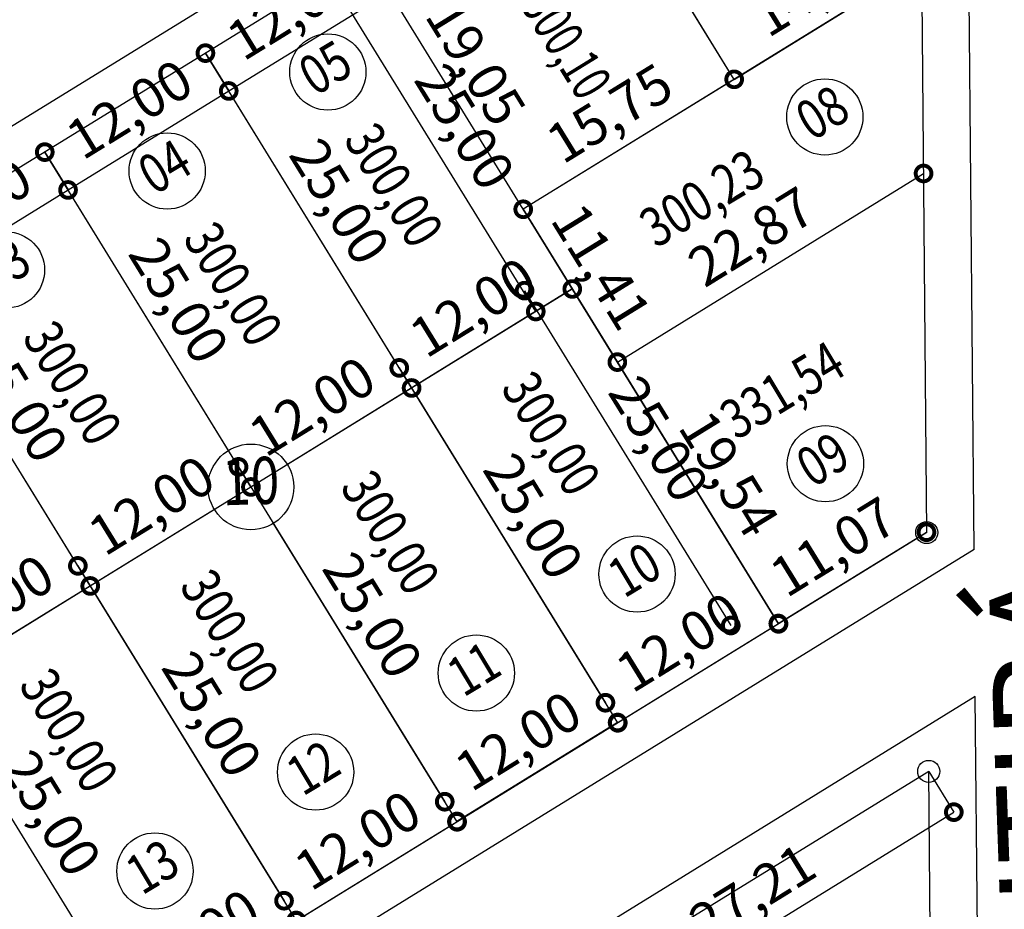
# Model space of a CAD drawing. Units: metres. Extents: x 21156 to 25378, y 5460 to 8632.
# Drawn here: x 23506 to 23569, y 7376 to 7433 of the extents above; entities that cross this region are included whole.
import ezdxf
from ezdxf.enums import TextEntityAlignment as Align

# ---------------------------------------------------------------- set-up
doc = ezdxf.new("R2010")
doc.units = ezdxf.units.M
doc.styles.get("Standard").update_dxf_attribs({"font": 'arial.ttf'})
doc.styles.add('STYLE1', font='romans.shx', dxfattribs={"width": 0.8, "height": 2})
doc.styles.add('STYLE2', font='simplex.shx', dxfattribs={"width": 0.8, "height": 2.5})
doc.styles.add('Times', font='times.ttf')
doc.dimstyles.new('ISO-25', dxfattribs={"dimtxt": 2.5, "dimasz": 2.5, "dimexe": 1.25, "dimexo": 0.625, "dimtad": 1, "dimtxsty": 'Standard', "dimcen": 2.5, "dimadec": 0, "dimazin": 0, "dimtfac": 1, "dimtmove": 0, "dimatfit": 3, "dimfxl": 1, "dimarcsym": 0})

# ---------------------------------------------------------------- blocks, each defined once
blk = doc.blocks.new('_DotSmall')
at = {"color": 0, "linetype": 'ByBlock', "const_width": 0.5}
blk.add_lwpolyline([(-0.0625, 0, 1), (0.0625, 0, 1)], format="xyb", close=True, dxfattribs=at)
blk = doc.blocks.new('*D482')
at = {"color": 1, "lineweight": -2, "transparency": 16777216}
for p, q in [((23500.462, 7390.264), (23510.68, 7396.557)), ((23510.68, 7396.557), (23510.68, 7396.557)), ((23500.462, 7390.264), (23500.462, 7390.264))]:
    blk.add_line(p, q, dxfattribs=at)
at = {"layer": 'Defpoints', "color": 0, "transparency": 16777216}
for p in [(23510.68, 7396.557), (23510.68, 7396.557), (23500.462, 7390.264)]:
    blk.add_point(p, dxfattribs=at)
at = {"color": 1, "lineweight": -2, "transparency": 16777216, "xscale": 2, "yscale": 2, "zscale": 2}
for p, rotation in [((23510.68, 7396.557), 31.62835107885535), ((23500.462, 7390.264), 211.6283510788554)]:
    blk.add_blockref('_DotSmall', p, dxfattribs=dict(at, rotation=rotation))
at = {"color": 0, "transparency": 16777216, "insert": (23504.521, 7395.115), "char_height": 2.5, "attachment_point": 5, "rotation": 31.62835}
blk.add_mtext('12,00', dxfattribs=at)
blk = doc.blocks.new('*D483')
at = {"color": 1, "lineweight": -2, "transparency": 16777216}
for p, q in [((23497.57, 7417.843), (23497.57, 7417.843)), ((23510.68, 7396.557), (23497.57, 7417.843)), ((23510.68, 7396.557), (23510.68, 7396.557))]:
    blk.add_line(p, q, dxfattribs=at)
at = {"layer": 'Defpoints', "color": 0, "transparency": 16777216}
for p in [(23497.57, 7417.843), (23497.57, 7417.843), (23510.68, 7396.557)]:
    blk.add_point(p, dxfattribs=at)
at = {"color": 1, "lineweight": -2, "transparency": 16777216, "xscale": 2, "yscale": 2, "zscale": 2}
for p, rotation in [((23497.57, 7417.843), 121.6283510615726), ((23510.68, 7396.557), 301.6283510615726)]:
    blk.add_blockref('_DotSmall', p, dxfattribs=dict(at, rotation=rotation))
at = {"color": 0, "transparency": 16777216, "insert": (23505.83, 7408.25), "char_height": 2.5, "attachment_point": 5, "rotation": 301.62835}
blk.add_mtext('25,00', dxfattribs=at)
blk = doc.blocks.new('*D484')
at = {"color": 1, "lineweight": -2, "transparency": 16777216}
for p, q in [((23509.893, 7397.834), (23509.893, 7397.834)), ((23509.893, 7397.834), (23523.004, 7376.547)), ((23523.004, 7376.547), (23523.004, 7376.547))]:
    blk.add_line(p, q, dxfattribs=at)
at = {"layer": 'Defpoints', "color": 0, "transparency": 16777216}
for p in [(23509.893, 7397.834), (23523.004, 7376.547), (23523.004, 7376.547)]:
    blk.add_point(p, dxfattribs=at)
at = {"color": 1, "lineweight": -2, "transparency": 16777216, "xscale": 2, "yscale": 2, "zscale": 2}
for p, rotation in [((23509.893, 7397.834), 121.6283510599327), ((23523.004, 7376.547), 301.6283510599327)]:
    blk.add_blockref('_DotSmall', p, dxfattribs=dict(at, rotation=rotation))
at = {"color": 0, "transparency": 16777216, "insert": (23518.154, 7388.241), "char_height": 2.5, "attachment_point": 5, "rotation": 301.62835}
blk.add_mtext('25,00', dxfattribs=at)
blk = doc.blocks.new('*D485')
at = {"color": 1, "lineweight": -2, "transparency": 16777216}
for p, q in [((23523.778, 7375.29), (23513.561, 7368.997)), ((23523.79, 7375.27), (23523.778, 7375.29)), ((23513.573, 7368.977), (23513.561, 7368.997))]:
    blk.add_line(p, q, dxfattribs=at)
at = {"layer": 'Defpoints', "color": 0, "transparency": 16777216}
for p in [(23523.79, 7375.27), (23513.561, 7368.997), (23513.573, 7368.977)]:
    blk.add_point(p, dxfattribs=at)
at = {"color": 1, "lineweight": -2, "transparency": 16777216, "xscale": 2, "yscale": 2, "zscale": 2}
for p, rotation in [((23523.778, 7375.29), 31.62835106487014), ((23513.561, 7368.997), 211.6283510648701)]:
    blk.add_blockref('_DotSmall', p, dxfattribs=dict(at, rotation=rotation))
at = {"color": 0, "transparency": 16777216, "insert": (23517.619, 7373.848), "char_height": 2.5, "attachment_point": 5, "rotation": 31.62835}
blk.add_mtext('12,00', dxfattribs=at)
blk = doc.blocks.new('*D486')
at = {"color": 1, "lineweight": -2, "transparency": 16777216}
for p, q in [((23499.676, 7391.541), (23499.676, 7391.541)), ((23512.786, 7370.254), (23499.676, 7391.541)), ((23512.786, 7370.254), (23512.786, 7370.254))]:
    blk.add_line(p, q, dxfattribs=at)
at = {"layer": 'Defpoints', "color": 0, "transparency": 16777216}
for p in [(23499.676, 7391.541), (23499.676, 7391.541), (23512.786, 7370.254)]:
    blk.add_point(p, dxfattribs=at)
at = {"color": 1, "lineweight": -2, "transparency": 16777216, "xscale": 2, "yscale": 2, "zscale": 2}
for p, rotation in [((23499.676, 7391.541), 121.628351067136), ((23512.786, 7370.254), 301.628351067136)]:
    blk.add_blockref('_DotSmall', p, dxfattribs=dict(at, rotation=rotation))
at = {"color": 0, "transparency": 16777216, "insert": (23507.936, 7381.948), "char_height": 2.5, "attachment_point": 5, "rotation": 301.62835}
blk.add_mtext('25,00', dxfattribs=at)
blk = doc.blocks.new('*D487')
at = {"color": 1, "lineweight": -2, "transparency": 16777216}
for p, q in [((23510.68, 7396.557), (23520.898, 7402.85)), ((23520.898, 7402.85), (23520.898, 7402.85)), ((23510.68, 7396.557), (23510.68, 7396.557))]:
    blk.add_line(p, q, dxfattribs=at)
at = {"layer": 'Defpoints', "color": 0, "transparency": 16777216}
for p in [(23520.898, 7402.85), (23520.898, 7402.85), (23510.68, 7396.557)]:
    blk.add_point(p, dxfattribs=at)
at = {"color": 1, "lineweight": -2, "transparency": 16777216, "xscale": 2, "yscale": 2, "zscale": 2}
for p, rotation in [((23520.898, 7402.85), 31.62835106632447), ((23510.68, 7396.557), 211.6283510663245)]:
    blk.add_blockref('_DotSmall', p, dxfattribs=dict(at, rotation=rotation))
at = {"color": 0, "transparency": 16777216, "insert": (23514.739, 7401.408), "char_height": 2.5, "attachment_point": 5, "rotation": 31.62835}
blk.add_mtext('12,00', dxfattribs=at)
blk = doc.blocks.new('*D488')
at = {"color": 1, "lineweight": -2, "transparency": 16777216}
for p, q in [((23507.788, 7424.136), (23507.788, 7424.136)), ((23520.898, 7402.85), (23507.788, 7424.136)), ((23520.898, 7402.85), (23520.898, 7402.85))]:
    blk.add_line(p, q, dxfattribs=at)
at = {"layer": 'Defpoints', "color": 0, "transparency": 16777216}
for p in [(23507.788, 7424.136), (23507.788, 7424.136), (23520.898, 7402.85)]:
    blk.add_point(p, dxfattribs=at)
at = {"color": 1, "lineweight": -2, "transparency": 16777216, "xscale": 2, "yscale": 2, "zscale": 2}
for p, rotation in [((23507.788, 7424.136), 121.6283510597552), ((23520.898, 7402.85), 301.6283510597552)]:
    blk.add_blockref('_DotSmall', p, dxfattribs=dict(at, rotation=rotation))
at = {"color": 0, "transparency": 16777216, "insert": (23516.048, 7414.543), "char_height": 2.5, "attachment_point": 5, "rotation": 301.62835}
blk.add_mtext('25,00', dxfattribs=at)
blk = doc.blocks.new('*D489')
at = {"color": 1, "lineweight": -2, "transparency": 16777216}
for p, q in [((23520.111, 7404.127), (23520.111, 7404.127)), ((23520.111, 7404.127), (23533.221, 7382.84)), ((23533.221, 7382.84), (23533.221, 7382.84))]:
    blk.add_line(p, q, dxfattribs=at)
at = {"layer": 'Defpoints', "color": 0, "transparency": 16777216}
for p in [(23520.111, 7404.127), (23533.221, 7382.84), (23533.221, 7382.84)]:
    blk.add_point(p, dxfattribs=at)
at = {"color": 1, "lineweight": -2, "transparency": 16777216, "xscale": 2, "yscale": 2, "zscale": 2}
for p, rotation in [((23520.111, 7404.127), 121.6283510624481), ((23533.221, 7382.84), 301.6283510624481)]:
    blk.add_blockref('_DotSmall', p, dxfattribs=dict(at, rotation=rotation))
at = {"color": 0, "transparency": 16777216, "insert": (23528.371, 7394.533), "char_height": 2.5, "attachment_point": 5, "rotation": 301.62835}
blk.add_mtext('25,00', dxfattribs=at)
blk = doc.blocks.new('*D490')
at = {"color": 1, "lineweight": -2, "transparency": 16777216}
for p, q in [((23534.008, 7381.563), (23523.79, 7375.27)), ((23534.008, 7381.563), (23534.008, 7381.563)), ((23523.79, 7375.27), (23523.79, 7375.27))]:
    blk.add_line(p, q, dxfattribs=at)
at = {"layer": 'Defpoints', "color": 0, "transparency": 16777216}
for p in [(23534.008, 7381.563), (23523.79, 7375.27), (23523.79, 7375.27)]:
    blk.add_point(p, dxfattribs=at)
at = {"color": 1, "lineweight": -2, "transparency": 16777216, "xscale": 2, "yscale": 2, "zscale": 2}
for p, rotation in [((23534.008, 7381.563), 31.62835106574768), ((23523.79, 7375.27), 211.6283510657477)]:
    blk.add_blockref('_DotSmall', p, dxfattribs=dict(at, rotation=rotation))
at = {"color": 0, "transparency": 16777216, "insert": (23527.849, 7380.121), "char_height": 2.5, "attachment_point": 5, "rotation": 31.62835}
blk.add_mtext('12,00', dxfattribs=at)
blk = doc.blocks.new('*D491')
at = {"color": 1, "lineweight": -2, "transparency": 16777216}
for p, q in [((23520.898, 7402.85), (23531.115, 7409.142)), ((23531.115, 7409.142), (23531.115, 7409.142)), ((23520.898, 7402.85), (23520.898, 7402.85))]:
    blk.add_line(p, q, dxfattribs=at)
at = {"layer": 'Defpoints', "color": 0, "transparency": 16777216}
for p in [(23531.115, 7409.142), (23531.115, 7409.142), (23520.898, 7402.85)]:
    blk.add_point(p, dxfattribs=at)
at = {"color": 1, "lineweight": -2, "transparency": 16777216, "xscale": 2, "yscale": 2, "zscale": 2}
for p, rotation in [((23531.115, 7409.142), 31.6283510625444), ((23520.898, 7402.85), 211.6283510625444)]:
    blk.add_blockref('_DotSmall', p, dxfattribs=dict(at, rotation=rotation))
at = {"color": 0, "transparency": 16777216, "insert": (23524.956, 7407.701), "char_height": 2.5, "attachment_point": 5, "rotation": 31.62835}
blk.add_mtext('12,00', dxfattribs=at)
blk = doc.blocks.new('*D492')
at = {"color": 1, "lineweight": -2, "transparency": 16777216}
for p, q in [((23518.005, 7430.429), (23518.005, 7430.429)), ((23531.115, 7409.142), (23518.005, 7430.429)), ((23531.115, 7409.142), (23531.115, 7409.142))]:
    blk.add_line(p, q, dxfattribs=at)
at = {"layer": 'Defpoints', "color": 0, "transparency": 16777216}
for p in [(23518.005, 7430.429), (23518.005, 7430.429), (23531.115, 7409.142)]:
    blk.add_point(p, dxfattribs=at)
at = {"color": 1, "lineweight": -2, "transparency": 16777216, "xscale": 2, "yscale": 2, "zscale": 2}
for p, rotation in [((23518.005, 7430.429), 121.6283510679003), ((23531.115, 7409.142), 301.6283510679003)]:
    blk.add_blockref('_DotSmall', p, dxfattribs=dict(at, rotation=rotation))
at = {"color": 0, "transparency": 16777216, "insert": (23526.265, 7420.836), "char_height": 2.5, "attachment_point": 5, "rotation": 301.62835}
blk.add_mtext('25,00', dxfattribs=at)
blk = doc.blocks.new('*D493')
at = {"color": 1, "lineweight": -2, "transparency": 16777216}
for p, q in [((23530.329, 7410.42), (23530.329, 7410.42)), ((23530.329, 7410.42), (23543.439, 7389.133)), ((23543.439, 7389.133), (23543.439, 7389.133))]:
    blk.add_line(p, q, dxfattribs=at)
at = {"layer": 'Defpoints', "color": 0, "transparency": 16777216}
for p in [(23530.329, 7410.42), (23543.439, 7389.133), (23543.439, 7389.133)]:
    blk.add_point(p, dxfattribs=at)
at = {"color": 1, "lineweight": -2, "transparency": 16777216, "xscale": 2, "yscale": 2, "zscale": 2}
for p, rotation in [((23530.329, 7410.42), 121.6283510617501), ((23543.439, 7389.133), 301.62835106175)]:
    blk.add_blockref('_DotSmall', p, dxfattribs=dict(at, rotation=rotation))
at = {"color": 0, "transparency": 16777216, "insert": (23538.589, 7400.826), "char_height": 2.5, "attachment_point": 5, "rotation": 301.62835}
blk.add_mtext('25,00', dxfattribs=at)
blk = doc.blocks.new('*D494')
at = {"color": 1, "lineweight": -2, "transparency": 16777216}
for p, q in [((23544.213, 7387.875), (23533.996, 7381.583)), ((23544.226, 7387.856), (23544.213, 7387.875)), ((23534.008, 7381.563), (23533.996, 7381.583))]:
    blk.add_line(p, q, dxfattribs=at)
at = {"layer": 'Defpoints', "color": 0, "transparency": 16777216}
for p in [(23544.226, 7387.856), (23533.996, 7381.583), (23534.008, 7381.563)]:
    blk.add_point(p, dxfattribs=at)
at = {"color": 1, "lineweight": -2, "transparency": 16777216, "xscale": 2, "yscale": 2, "zscale": 2}
for p, rotation in [((23544.213, 7387.875), 31.6283510701169), ((23533.996, 7381.583), 211.6283510701169)]:
    blk.add_blockref('_DotSmall', p, dxfattribs=dict(at, rotation=rotation))
at = {"color": 0, "transparency": 16777216, "insert": (23538.055, 7386.434), "char_height": 2.5, "attachment_point": 5, "rotation": 31.62835}
blk.add_mtext('12,00', dxfattribs=at)
blk = doc.blocks.new('*D495')
at = {"color": 1, "lineweight": -2, "transparency": 16777216}
for p, q in [((23531.115, 7409.142), (23541.333, 7415.435)), ((23541.333, 7415.435), (23541.333, 7415.435)), ((23531.115, 7409.142), (23531.115, 7409.142))]:
    blk.add_line(p, q, dxfattribs=at)
at = {"layer": 'Defpoints', "color": 0, "transparency": 16777216}
for p in [(23541.333, 7415.435), (23541.333, 7415.435), (23531.115, 7409.142)]:
    blk.add_point(p, dxfattribs=at)
at = {"color": 1, "lineweight": -2, "transparency": 16777216, "xscale": 2, "yscale": 2, "zscale": 2}
for p, rotation in [((23541.333, 7415.435), 31.62835106544692), ((23531.115, 7409.142), 211.6283510654469)]:
    blk.add_blockref('_DotSmall', p, dxfattribs=dict(at, rotation=rotation))
at = {"color": 0, "transparency": 16777216, "insert": (23535.174, 7413.994), "char_height": 2.5, "attachment_point": 5, "rotation": 31.62835}
blk.add_mtext('12,00', dxfattribs=at)
blk = doc.blocks.new('*D496')
at = {"color": 1, "lineweight": -2, "transparency": 16777216}
for p, q in [((23528.223, 7436.722), (23525.897, 7435.29)), ((23539.008, 7414.003), (23525.897, 7435.29)), ((23541.333, 7415.435), (23539.008, 7414.003))]:
    blk.add_line(p, q, dxfattribs=at)
at = {"layer": 'Defpoints', "color": 0, "transparency": 16777216}
for p in [(23528.223, 7436.722), (23525.897, 7435.29), (23541.333, 7415.435)]:
    blk.add_point(p, dxfattribs=at)
at = {"color": 1, "lineweight": -2, "transparency": 16777216, "xscale": 2, "yscale": 2, "zscale": 2}
for p, rotation in [((23525.897, 7435.29), 121.6283510656286), ((23539.008, 7414.003), 301.6283510656286)]:
    blk.add_blockref('_DotSmall', p, dxfattribs=dict(at, rotation=rotation))
at = {"color": 0, "transparency": 16777216, "insert": (23534.222, 7425.592), "char_height": 2.5, "attachment_point": 5, "rotation": 301.62835}
blk.add_mtext('25,00', dxfattribs=at)
blk = doc.blocks.new('*D497')
at = {"color": 1, "lineweight": -2, "transparency": 16777216}
for p, q in [((23538.298, 7415.328), (23538.298, 7415.328)), ((23538.298, 7415.328), (23551.408, 7394.041)), ((23551.408, 7394.041), (23551.408, 7394.041))]:
    blk.add_line(p, q, dxfattribs=at)
at = {"layer": 'Defpoints', "color": 0, "transparency": 16777216}
for p in [(23538.298, 7415.328), (23551.408, 7394.041), (23551.408, 7394.041)]:
    blk.add_point(p, dxfattribs=at)
at = {"color": 1, "lineweight": -2, "transparency": 16777216, "xscale": 2, "yscale": 2, "zscale": 2}
for p, rotation in [((23538.298, 7415.328), 121.6283510628694), ((23551.408, 7394.041), 301.6283510628694)]:
    blk.add_blockref('_DotSmall', p, dxfattribs=dict(at, rotation=rotation))
at = {"color": 0, "transparency": 16777216, "insert": (23546.558, 7405.735), "char_height": 2.5, "attachment_point": 5, "rotation": 301.62835}
blk.add_mtext('25,00', dxfattribs=at)
blk = doc.blocks.new('*D498')
at = {"color": 1, "lineweight": -2, "transparency": 16777216}
for p, q in [((23554.443, 7394.149), (23544.226, 7387.856)), ((23554.443, 7394.149), (23554.443, 7394.149)), ((23544.226, 7387.856), (23544.226, 7387.856))]:
    blk.add_line(p, q, dxfattribs=at)
at = {"layer": 'Defpoints', "color": 0, "transparency": 16777216}
for p in [(23554.443, 7394.149), (23544.226, 7387.856), (23544.226, 7387.856)]:
    blk.add_point(p, dxfattribs=at)
at = {"color": 1, "lineweight": -2, "transparency": 16777216, "xscale": 2, "yscale": 2, "zscale": 2}
for p, rotation in [((23554.443, 7394.149), 31.62835105409428), ((23544.226, 7387.856), 211.6283510540943)]:
    blk.add_blockref('_DotSmall', p, dxfattribs=dict(at, rotation=rotation))
at = {"color": 0, "transparency": 16777216, "insert": (23548.284, 7392.707), "char_height": 2.5, "attachment_point": 5, "rotation": 31.62835}
blk.add_mtext('12,00', dxfattribs=at)
blk = doc.blocks.new('*D504')
at = {"color": 1, "lineweight": -2, "transparency": 16777216}
for p, q in [((23554.431, 7394.168), (23563.853, 7399.972)), ((23563.866, 7399.952), (23563.853, 7399.972)), ((23554.443, 7394.149), (23554.431, 7394.168))]:
    blk.add_line(p, q, dxfattribs=at)
at = {"layer": 'Defpoints', "color": 0, "transparency": 16777216}
for p in [(23563.853, 7399.972), (23563.866, 7399.952), (23554.443, 7394.149)]:
    blk.add_point(p, dxfattribs=at)
at = {"color": 1, "lineweight": -2, "transparency": 16777216, "xscale": 2, "yscale": 2, "zscale": 2}
for p, rotation in [((23563.853, 7399.972), 31.62835108226988), ((23554.431, 7394.168), 211.6283510822699)]:
    blk.add_blockref('_DotSmall', p, dxfattribs=dict(at, rotation=rotation))
at = {"color": 0, "transparency": 16777216, "insert": (23558.092, 7398.775), "char_height": 2.5, "attachment_point": 5, "rotation": 31.62835}
blk.add_mtext('11,07', dxfattribs=at)
blk = doc.blocks.new('*D505')
at = {"color": 1, "lineweight": -2, "transparency": 16777216}
for p, q in [((23551.626, 7428.763), (23538.213, 7420.502)), ((23551.626, 7428.763), (23551.626, 7428.763)), ((23538.213, 7420.502), (23538.213, 7420.502))]:
    blk.add_line(p, q, dxfattribs=at)
at = {"layer": 'Defpoints', "color": 0, "transparency": 16777216}
for p in [(23551.626, 7428.763), (23538.213, 7420.502), (23538.213, 7420.502)]:
    blk.add_point(p, dxfattribs=at)
at = {"color": 1, "lineweight": -2, "transparency": 16777216, "xscale": 2, "yscale": 2, "zscale": 2}
for p, rotation in [((23551.626, 7428.763), 31.62835105500132), ((23538.213, 7420.502), 211.6283510550013)]:
    blk.add_blockref('_DotSmall', p, dxfattribs=dict(at, rotation=rotation))
at = {"color": 0, "transparency": 16777216, "insert": (23543.869, 7426.337), "char_height": 2.5, "attachment_point": 5, "rotation": 31.62835}
blk.add_mtext('15,75', dxfattribs=at)
blk = doc.blocks.new('*D506')
at = {"color": 1, "lineweight": -2, "transparency": 16777216}
for p, q in [((23538.213, 7420.502), (23538.213, 7420.502)), ((23538.213, 7420.502), (23544.196, 7410.787)), ((23544.196, 7410.787), (23544.196, 7410.787))]:
    blk.add_line(p, q, dxfattribs=at)
at = {"layer": 'Defpoints', "color": 0, "transparency": 16777216}
for p in [(23538.213, 7420.502), (23544.196, 7410.787), (23544.196, 7410.787)]:
    blk.add_point(p, dxfattribs=at)
at = {"color": 1, "lineweight": -2, "transparency": 16777216, "xscale": 2, "yscale": 2, "zscale": 2}
for p, rotation in [((23538.213, 7420.502), 121.6283510531777), ((23544.196, 7410.787), 301.6283510531777)]:
    blk.add_blockref('_DotSmall', p, dxfattribs=dict(at, rotation=rotation))
at = {"color": 0, "transparency": 16777216, "insert": (23542.909, 7416.694), "char_height": 2.5, "attachment_point": 5, "rotation": 301.62835}
blk.add_mtext('11,41', dxfattribs=at)
blk = doc.blocks.new('*D507')
at = {"color": 1, "lineweight": -2, "transparency": 16777216}
for p, q in [((23544.196, 7410.787), (23563.667, 7422.779)), ((23563.667, 7422.779), (23563.667, 7422.779)), ((23544.196, 7410.787), (23544.196, 7410.787))]:
    blk.add_line(p, q, dxfattribs=at)
at = {"layer": 'Defpoints', "color": 0, "transparency": 16777216}
for p in [(23563.667, 7422.779), (23563.667, 7422.779), (23544.196, 7410.787)]:
    blk.add_point(p, dxfattribs=at)
at = {"color": 1, "lineweight": -2, "transparency": 16777216, "xscale": 2, "yscale": 2, "zscale": 2}
for p, rotation in [((23563.667, 7422.779), 31.62835106641417), ((23544.196, 7410.787), 211.6283510664142)]:
    blk.add_blockref('_DotSmall', p, dxfattribs=dict(at, rotation=rotation))
at = {"color": 0, "transparency": 16777216, "insert": (23552.882, 7418.488), "char_height": 2.5, "attachment_point": 5, "rotation": 31.62835}
blk.add_mtext('22,87', dxfattribs=at)
blk = doc.blocks.new('*D508')
at = {"color": 1, "lineweight": -2, "transparency": 16777216}
for p, q in [((23551.626, 7428.763), (23564.326, 7436.585)), ((23564.326, 7436.585), (23564.326, 7436.585)), ((23551.626, 7428.763), (23551.626, 7428.763))]:
    blk.add_line(p, q, dxfattribs=at)
at = {"layer": 'Defpoints', "color": 0, "transparency": 16777216}
for p in [(23564.326, 7436.585), (23564.326, 7436.585), (23551.626, 7428.763)]:
    blk.add_point(p, dxfattribs=at)
at = {"color": 1, "lineweight": -2, "transparency": 16777216, "xscale": 2, "yscale": 2, "zscale": 2}
for p, rotation in [((23564.326, 7436.585), 31.62835104977485), ((23551.626, 7428.763), 211.6283510497749)]:
    blk.add_blockref('_DotSmall', p, dxfattribs=dict(at, rotation=rotation))
at = {"color": 0, "transparency": 16777216, "insert": (23556.926, 7434.379), "char_height": 2.5, "attachment_point": 5, "rotation": 31.62835}
blk.add_mtext('14,92', dxfattribs=at)
blk = doc.blocks.new('*D509')
at = {"color": 1, "lineweight": -2, "transparency": 16777216}
blk.add_line((23551.626, 7428.763), (23541.636, 7444.983), dxfattribs=at)
at = {"layer": 'Defpoints', "color": 0, "transparency": 16777216}
for p in [(23541.636, 7444.983), (23541.636, 7444.983), (23551.626, 7428.763)]:
    blk.add_point(p, dxfattribs=at)
at = {"color": 1, "lineweight": -2, "transparency": 16777216, "xscale": 2, "yscale": 2, "zscale": 2}
for p, rotation in [((23541.636, 7444.983), 121.6283510527296), ((23551.626, 7428.763), 301.6283510527296)]:
    blk.add_blockref('_DotSmall', p, dxfattribs=dict(at, rotation=rotation))
at = {"color": 0, "transparency": 16777216, "insert": (23548.336, 7437.923), "char_height": 2.5, "attachment_point": 5, "rotation": 301.62835}
blk.add_mtext('19,05', dxfattribs=at)
blk = doc.blocks.new('*D510')
at = {"color": 1, "lineweight": -2, "transparency": 16777216}
for p, q in [((23544.196, 7410.787), (23544.196, 7410.787)), ((23544.196, 7410.787), (23554.443, 7394.149)), ((23554.443, 7394.149), (23554.443, 7394.149))]:
    blk.add_line(p, q, dxfattribs=at)
at = {"layer": 'Defpoints', "color": 0, "transparency": 16777216}
for p in [(23544.196, 7410.787), (23554.443, 7394.149), (23554.443, 7394.149)]:
    blk.add_point(p, dxfattribs=at)
at = {"color": 1, "lineweight": -2, "transparency": 16777216, "xscale": 2, "yscale": 2, "zscale": 2}
for p, rotation in [((23544.196, 7410.787), 121.6283510696369), ((23554.443, 7394.149), 301.6283510696369)]:
    blk.add_blockref('_DotSmall', p, dxfattribs=dict(at, rotation=rotation))
at = {"color": 0, "transparency": 16777216, "insert": (23551.025, 7403.518), "char_height": 2.5, "attachment_point": 5, "rotation": 301.62835}
blk.add_mtext('19,54', dxfattribs=at)
blk = doc.blocks.new('*D511')
at = {"color": 1, "lineweight": -2, "transparency": 16777216}
for p, q in [((23528.223, 7436.722), (23528.223, 7436.722)), ((23538.213, 7420.502), (23528.223, 7436.722)), ((23538.213, 7420.502), (23538.213, 7420.502))]:
    blk.add_line(p, q, dxfattribs=at)
at = {"layer": 'Defpoints', "color": 0, "transparency": 16777216}
for p in [(23528.223, 7436.722), (23528.223, 7436.722), (23538.213, 7420.502)]:
    blk.add_point(p, dxfattribs=at)
at = {"color": 1, "lineweight": -2, "transparency": 16777216, "xscale": 2, "yscale": 2, "zscale": 2}
for p, rotation in [((23528.223, 7436.722), 121.6283510588816), ((23538.213, 7420.502), 301.6283510588815)]:
    blk.add_blockref('_DotSmall', p, dxfattribs=dict(at, rotation=rotation))
at = {"color": 0, "transparency": 16777216, "insert": (23534.923, 7429.662), "char_height": 2.5, "attachment_point": 5, "rotation": 301.62835}
blk.add_mtext('19,05', dxfattribs=at)
blk = doc.blocks.new('*D523')
at = {"color": 1, "lineweight": -2, "transparency": 16777216}
for p, q in [((23563.997, 7384.765), (23565.591, 7382.177)), ((23542.419, 7367.906), (23565.591, 7382.177)), ((23540.825, 7370.494), (23542.419, 7367.906))]:
    blk.add_line(p, q, dxfattribs=at)
at = {"layer": 'Defpoints', "color": 0, "transparency": 16777216}
for p in [(23563.997, 7384.765), (23565.591, 7382.177), (23540.825, 7370.494)]:
    blk.add_point(p, dxfattribs=at)
at = {"color": 1, "lineweight": -2, "transparency": 16777216, "xscale": 2, "yscale": 2, "zscale": 2}
for p, rotation in [((23565.591, 7382.177), 31.62835106196776), ((23542.419, 7367.906), 211.6283510619678)]:
    blk.add_blockref('_DotSmall', p, dxfattribs=dict(at, rotation=rotation))
at = {"color": 0, "transparency": 16777216, "insert": (23552.955, 7376.746), "char_height": 2.5, "attachment_point": 5, "rotation": 31.62835}
blk.add_mtext('27,21', dxfattribs=at)
blk = doc.blocks.new('*D611')
at = {"color": 1, "lineweight": -2, "transparency": 16777216}
for p, q in [((23350.653, 7376.099), (23539.752, 7492.562)), ((23539.752, 7492.562), (23539.752, 7492.562)), ((23350.653, 7376.099), (23350.653, 7376.099))]:
    blk.add_line(p, q, dxfattribs=at)
at = {"layer": 'Defpoints', "color": 0, "transparency": 16777216}
for p in [(23539.752, 7492.562), (23539.752, 7492.562), (23350.653, 7376.099)]:
    blk.add_point(p, dxfattribs=at)
at = {"color": 1, "lineweight": -2, "transparency": 16777216, "xscale": 2, "yscale": 2, "zscale": 2}
for p, rotation in [((23539.752, 7492.562), 31.62835106499188), ((23350.653, 7376.099), 211.6283510649919)]:
    blk.add_blockref('_DotSmall', p, dxfattribs=dict(at, rotation=rotation))
at = {"color": 0, "transparency": 16777216, "insert": (23444.16, 7436.023), "char_height": 2.5, "attachment_point": 5, "rotation": 31.62835, "style": 'STYLE2'}
blk.add_mtext("SW 35°40' NE - 222.09 ", dxfattribs=at)
blk = doc.blocks.new('*D995')
at = {"color": 1, "lineweight": -2, "transparency": 16777216}
for p, q in [((23507.788, 7424.136), (23509.269, 7421.731)), ((23499.051, 7415.438), (23509.269, 7421.731)), ((23497.57, 7417.843), (23499.051, 7415.438))]:
    blk.add_line(p, q, dxfattribs=at)
at = {"layer": 'Defpoints', "color": 0, "transparency": 16777216}
for p in [(23507.788, 7424.136), (23509.269, 7421.731), (23497.57, 7417.843)]:
    blk.add_point(p, dxfattribs=at)
at = {"color": 1, "lineweight": -2, "transparency": 16777216, "xscale": 2, "yscale": 2, "zscale": 2}
for p, rotation in [((23509.269, 7421.731), 31.62835105351137), ((23499.051, 7415.438), 211.6283510535114)]:
    blk.add_blockref('_DotSmall', p, dxfattribs=dict(at, rotation=rotation))
at = {"color": 0, "transparency": 16777216, "insert": (23503.123, 7420.298), "char_height": 2.5, "attachment_point": 5, "rotation": 31.62835}
blk.add_mtext('12,00', dxfattribs=at)
blk = doc.blocks.new('*D996')
at = {"color": 1, "lineweight": -2, "transparency": 16777216}
for p, q in [((23518.005, 7430.429), (23519.486, 7428.024)), ((23509.269, 7421.731), (23519.486, 7428.024)), ((23507.788, 7424.136), (23509.269, 7421.731))]:
    blk.add_line(p, q, dxfattribs=at)
at = {"layer": 'Defpoints', "color": 0, "transparency": 16777216}
for p in [(23518.005, 7430.429), (23519.486, 7428.024), (23507.788, 7424.136)]:
    blk.add_point(p, dxfattribs=at)
at = {"color": 1, "lineweight": -2, "transparency": 16777216, "xscale": 2, "yscale": 2, "zscale": 2}
for p, rotation in [((23519.486, 7428.024), 31.62835107186581), ((23509.269, 7421.731), 211.6283510718658)]:
    blk.add_blockref('_DotSmall', p, dxfattribs=dict(at, rotation=rotation))
at = {"color": 0, "transparency": 16777216, "insert": (23513.341, 7426.591), "char_height": 2.5, "attachment_point": 5, "rotation": 31.62835}
blk.add_mtext('12,00', dxfattribs=at)
blk = doc.blocks.new('*D997')
at = {"color": 1, "lineweight": -2, "transparency": 16777216}
for p, q in [((23528.223, 7436.722), (23529.704, 7434.317)), ((23519.486, 7428.024), (23529.704, 7434.317)), ((23518.005, 7430.429), (23519.486, 7428.024))]:
    blk.add_line(p, q, dxfattribs=at)
at = {"layer": 'Defpoints', "color": 0, "transparency": 16777216}
for p in [(23528.223, 7436.722), (23529.704, 7434.317), (23518.005, 7430.429)]:
    blk.add_point(p, dxfattribs=at)
at = {"color": 1, "lineweight": -2, "transparency": 16777216, "xscale": 2, "yscale": 2, "zscale": 2}
for p, rotation in [((23529.704, 7434.317), 31.62835105089105), ((23519.486, 7428.024), 211.628351050891)]:
    blk.add_blockref('_DotSmall', p, dxfattribs=dict(at, rotation=rotation))
at = {"color": 0, "transparency": 16777216, "insert": (23523.558, 7432.884), "char_height": 2.5, "attachment_point": 5, "rotation": 31.62835}
blk.add_mtext('12,00', dxfattribs=at)

msp = doc.modelspace()

# ---------------------------------------------------------------- linework, layer by layer
at = {"color": 0}
for p, q in [((23550.95413, 7453.65808), (23470.28914, 7403.97761)), ((23566.87507, 7398.86922), (23566.3982, 7453.79218)), ((23551.6722, 7451.16422), (23473.72883, 7403.15996)), ((23563.86556, 7399.95181), (23563.42002, 7451.26623)), ((23551.62603, 7428.76265), (23541.63607, 7444.98311)), ((23554.44312, 7394.14865), (23528.22275, 7436.72203)), ((23563.55163, 7436.10747), (23538.21271, 7420.50157)), ((23544.22551, 7387.85576), (23518.00514, 7430.42914)), ((23519.46897, 7405.16938), (23507.78753, 7424.13625)), ((23544.19609, 7410.7865), (23563.66736, 7422.77859)), ((23523.79028, 7375.26999), (23497.56992, 7417.84337)), ((23541.33293, 7415.43534), (23523.21753, 7404.27831)), ((23513.57267, 7368.9771), (23487.35231, 7411.55048)), ((23518.5779, 7401.42083), (23486.83901, 7381.87327)), ((23534.0079, 7381.56288), (23522.32645, 7400.52975)), ((23563.86556, 7399.95181), (23499.94919, 7360.58659)), ((23566.87507, 7398.86922), (23499.13154, 7357.1469)), ((23566.95622, 7389.52365), (23503.3268, 7350.33516)), ((23567.94517, 7275.62406), (23566.95622, 7389.52365)), ((23563.99742, 7384.76526), (23506.76649, 7349.51751)), ((23564.9054, 7280.19116), (23563.99742, 7384.76526))]:
    msp.add_line(p, q, dxfattribs=at)
for centre, radius in [((23525.79049, 7429.22974), 2.42398), ((23557.38997, 7426.3729), 2.42398), ((23515.57288, 7422.93686), 2.42398), ((23505.35527, 7416.64397), 2.42398), ((23557.42587, 7404.32924), 2.42398), ((23520.89771, 7402.84957), 2.72449), ((23563.86556, 7399.95181), 0.7), ((23545.44718, 7397.31366), 2.42398), ((23535.22957, 7391.02077), 2.42398), ((23525.01195, 7384.72788), 2.42398), ((23563.99742, 7384.76526), 0.7), ((23514.79434, 7378.435), 2.42398)]:
    msp.add_circle(centre, radius, dxfattribs=at)

# ---------------------------------------------------------------- texts
at = {"color": 0, "style": 'STYLE1'}
for s, rotation, width, p in [('300,10', 301.628351, 0.7, (23537.997, 7433.47285)), ('300,00', 301.628351, 0.8, (23526.75389, 7424.93493)), ('300,23', 31.0636608, 0.8, (23546.64851, 7417.99296)), ('300,00', 301.628351, 0.8, (23516.53628, 7418.64204)), ('300,00', 301.628351, 0.8, (23506.31867, 7412.34915)), ('331,54', 31.0636608, 0.8, (23551.75964, 7405.79215)), ('300,00', 301.628351, 0.8, (23536.74674, 7409.1433)), ('300,00', 301.628351, 0.8, (23526.52913, 7402.85042)), ('300,00', 301.628351, 0.8, (23516.31152, 7396.55753)), ('300,00', 301.628351, 0.8, (23506.09391, 7390.26464))]:
    msp.add_text(s, height=2.5, rotation=rotation, dxfattribs=dict(at, width=width)).set_placement(p)
at = {"color": 0, "style": 'STYLE1', "width": 0.8}
for s, height, rotation, p in [('05', 2.5, 31.0636608, (23525.79049, 7429.22974)), ('08', 2.5, 31.0636608, (23557.38997, 7426.3729)), ('04', 2.5, 31.0636608, (23515.57288, 7422.93686)), ('03', 2.5, 31.0636608, (23505.35527, 7416.64397)), ('09', 2.5, 31.0636608, (23557.42587, 7404.32924)), ('10', 3, 1.8859265, (23520.89771, 7402.84957)), ('10', 2.5, 31.0636608, (23545.44718, 7397.31366)), ('11', 2.5, 31.0636608, (23535.22957, 7391.02077)), ('12', 2.5, 31.0636608, (23525.01195, 7384.72788)), ('13', 2.5, 31.0636608, (23514.79434, 7378.435))]:
    msp.add_text(s, height=height, rotation=rotation, dxfattribs=at).set_placement(p, align=Align.MIDDLE)
at = {"color": 0, "style": 'Times'}
msp.add_text('RUA JEQUITIBÁ', height=6.5023488, rotation=92.0035202, dxfattribs=at).set_placement((23576.50793, 7334.06211))

# ---------------------------------------------------------------- dimensions: what is measured, and where the dimension line sits
at = {"color": 0}
dim = msp.add_aligned_dim(p1=(23350.65294, 7376.09858), p2=(23539.75229, 7492.56229), distance=0, text="SW 35°40' NE - 222.09 ", dimstyle='ISO-25', override={"dimasz": 2, "dimexe": 0, "dimexo": 0, "dimgap": 0.5, "dimzin": 1, "dimtxsty": 'STYLE2', "dimblk1": 'DOTSMALL', "dimblk2": 'DOTSMALL', "dimsah": 1, "dimclrd": 1, "dimclre": 1, "dimtzin": 1}, dxfattribs=at)
dim.commit()
dim.dimension.update_dxf_attribs({"geometry": '*D611', "text_midpoint": (23444.16004, 7436.02323)})
for p1, p2, distance, picture, middle in [((23551.62603, 7428.76265), (23541.63607, 7444.98311), 0, '*D509', (23548.33602, 7437.92295)), ((23551.62603, 7428.76265), (23564.32623, 7436.58453), 0, '*D508', (23556.92606, 7434.37856)), ((23538.21271, 7420.50157), (23528.22275, 7436.72203), 0, '*D511', (23534.9227, 7429.66187)), ((23531.11532, 7409.14245), (23518.00514, 7430.42914), 0, '*D492', (23526.2652, 7420.83586)), ((23551.62603, 7428.76265), (23538.21271, 7420.50157), 0, '*D505', (23543.8693, 7426.33708)), ((23520.89771, 7402.84957), (23507.78753, 7424.13625), 0, '*D488', (23516.04759, 7414.54298)), ((23544.19609, 7410.7865), (23563.66736, 7422.77859), 0, '*D507', (23552.88166, 7418.48752)), ((23538.21271, 7420.50157), (23544.19609, 7410.7865), 0, '*D506', (23542.90937, 7416.6941)), ((23510.6801, 7396.55668), (23497.56992, 7417.84337), 0, '*D483', (23505.82998, 7408.25009)), ((23531.11532, 7409.14245), (23541.33293, 7415.43534), 0, '*D495', (23535.17406, 7413.99387)), ((23538.29819, 7415.32795), (23551.40837, 7394.04126), 0, '*D497', (23546.55825, 7405.73467)), ((23520.89771, 7402.84957), (23531.11532, 7409.14245), 0, '*D491', (23524.95645, 7407.70098)), ((23544.19609, 7410.7865), (23554.44312, 7394.14865), 0, '*D510', (23551.02457, 7403.51764)), ((23530.32871, 7410.41966), (23543.4389, 7389.13297), 0, '*D493', (23538.58877, 7400.82638)), ((23510.6801, 7396.55668), (23520.89771, 7402.84957), 0, '*D487', (23514.73884, 7401.40809)), ((23520.1111, 7404.12677), (23533.22128, 7382.84008), 0, '*D489', (23528.37116, 7394.53349)), ((23554.44312, 7394.14865), (23563.86556, 7399.95181), 0.02318, '*D504', (23558.09212, 7398.77494)), ((23500.46249, 7390.26379), (23510.6801, 7396.55668), 0, '*D482', (23504.52123, 7395.1152)), ((23509.89349, 7397.83388), (23523.00367, 7376.54719), 0, '*D484', (23518.15355, 7388.2406)), ((23554.44312, 7394.14865), (23544.22551, 7387.85576), 0, '*D498', (23548.28424, 7392.70718)), ((23512.78606, 7370.2543), (23499.67588, 7391.54099), 0, '*D486', (23507.93594, 7381.94771)), ((23544.22551, 7387.85576), (23534.0079, 7381.56288), -0.02308, '*D494', (23538.05453, 7386.43394)), ((23540.82519, 7370.4938), (23563.99742, 7384.76526), -3.03965, '*D523', (23552.95525, 7376.74634)), ((23534.0079, 7381.56288), (23523.79028, 7375.26999), 0, '*D490', (23527.84902, 7380.1214)), ((23523.79028, 7375.26999), (23513.57267, 7368.9771), -0.02308, '*D485', (23517.61931, 7373.84816))]:
    dim = msp.add_aligned_dim(p1=p1, p2=p2, distance=distance, dimstyle='ISO-25', override={"dimasz": 2, "dimexe": 0, "dimexo": 0, "dimgap": 0.5, "dimzin": 1, "dimblk1": 'DOTSMALL', "dimblk2": 'DOTSMALL', "dimsah": 1, "dimclrd": 1, "dimclre": 1, "dimtzin": 1}, dxfattribs=at)
    dim.commit()
    dim.dimension.update_dxf_attribs({"geometry": picture, "text_midpoint": middle})
for base, p1, p2, angle, picture, middle in [((23529.70404, 7434.3169), (23518.00514, 7430.42914), (23528.22275, 7436.72203), 31.6283511, '*D997', (23524.60849, 7431.17862)), ((23525.89744, 7435.2899), (23541.33293, 7415.43534), (23528.22275, 7436.72203), 121.6283511, '*D496', (23532.51707, 7424.54177)), ((23519.48643, 7428.02401), (23507.78753, 7424.13625), (23518.00514, 7430.42914), 31.6283511, '*D996', (23514.39087, 7424.88573)), ((23509.26882, 7421.73113), (23497.56992, 7417.84337), (23507.78753, 7424.13625), 31.6283511, '*D995', (23504.17326, 7418.59284))]:
    dim = msp.add_linear_dim(base=base, p1=p1, p2=p2, angle=angle, dimstyle='ISO-25', override={"dimasz": 2, "dimexe": 0, "dimexo": 0, "dimgap": 0.5, "dimzin": 1, "dimblk1": 'DOTSMALL', "dimblk2": 'DOTSMALL', "dimsah": 1, "dimclrd": 1, "dimclre": 1, "dimtzin": 1}, dxfattribs=at)
    dim.commit()
    dim.dimension.update_dxf_attribs({"geometry": picture, "text_midpoint": middle, "dimtype": 161})

doc.saveas('drawing.dxf')
